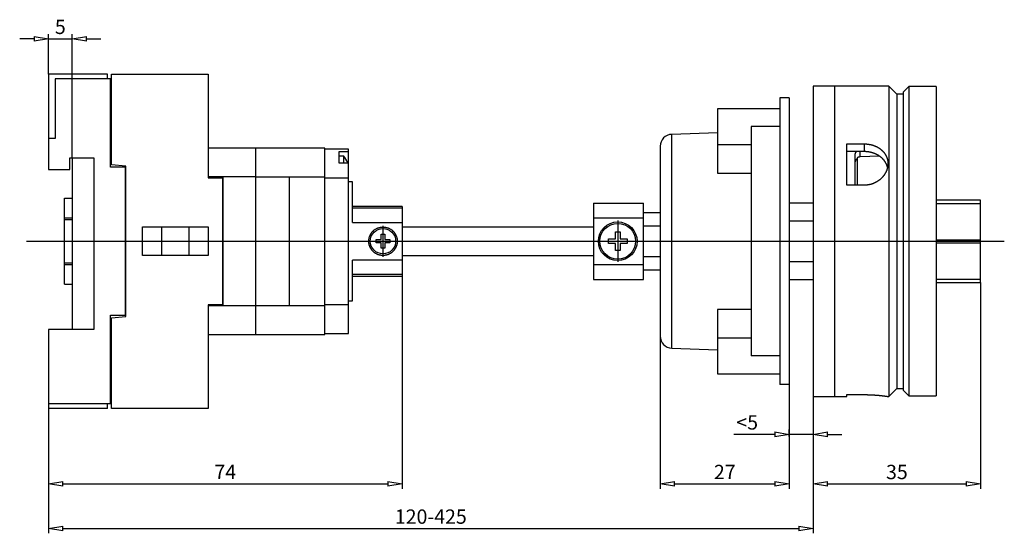
# Model space of a CAD drawing. Extents: x 198 to 404, y 249 to 292.
# Drawn here: x 198 to 280, y 249 to 292 of the extents above; entities that cross this region are included whole.
import ezdxf

# ---------------------------------------------------------------- set-up
doc = ezdxf.new("R2010")
doc.units = 0
doc.header["$LTSCALE"] = 0.25
doc.layers.get('0').update_dxf_attribs({"linetype": 'CONTINUOUS'})
doc.layers.add('BEM', color=3, linetype='CONTINUOUS')
doc.styles.get("Standard").update_dxf_attribs({"font": 'isocp.shx', "oblique": 15})

# ---------------------------------------------------------------- blocks, each defined once
blk = doc.blocks.new('_ClosedBlank')
at = {"layer": 'BEM', "color": 0, "lineweight": -2}
for p, q in [((-1, 0.167), (0, 0)), ((-1, 0.167), (-1, -0.167)), ((0, 0), (-1, -0.167))]:
    blk.add_line(p, q, dxfattribs=at)

msp = doc.modelspace()

# ---------------------------------------------------------------- linework, layer by layer
for p, q in [((200.075, 286.992), (200.075, 290.349)), ((202.075, 279.992), (202.075, 290.349)), ((198.875, 289.949), (197.675, 289.949)), ((200.075, 289.949), (202.075, 289.949)), ((203.275, 289.949), (204.475, 289.949)), ((200.075, 286.992), (200.075, 278.992)), ((205.035, 286.992), (200.075, 286.992)), ((205.035, 286.592), (205.035, 286.992)), ((205.355, 286.992), (213.435, 286.992)), ((205.355, 279.397), (205.355, 286.992)), ((213.435, 286.992), (213.435, 278.312)), ((200.635, 286.592), (200.635, 281.592)), ((205.275, 286.592), (200.635, 286.592)), ((205.275, 279.192), (205.275, 286.592)), ((270.395, 285.992), (264.075, 285.992)), ((264.075, 285.992), (264.075, 259.992)), ((265.875, 259.992), (265.875, 285.992)), ((271.075, 285.312), (270.395, 285.992)), ((270.395, 285.992), (270.395, 259.992)), ((272.075, 285.952), (271.595, 285.472)), ((274.355, 285.952), (272.075, 285.952)), ((272.075, 285.952), (272.075, 260.032)), ((274.355, 285.952), (274.355, 260.032)), ((205.275, 285.392), (205.355, 285.392)), ((271.595, 285.312), (271.075, 285.312)), ((271.075, 285.312), (271.075, 260.672)), ((271.595, 285.472), (271.595, 260.512)), ((262.075, 284.992), (261.275, 284.992)), ((261.275, 284.992), (261.275, 260.992)), ((262.075, 284.992), (262.075, 260.992)), ((261.275, 284.086), (256.075, 284.086)), ((256.075, 284.086), (256.075, 278.698)), ((261.275, 282.592), (258.875, 282.592)), ((258.875, 282.592), (258.875, 263.392)), ((256.075, 282.08), (252.24, 281.946)), ((252.24, 264.038), (252.24, 281.946)), ((200.635, 281.592), (200.075, 281.592)), ((251.275, 280.947), (251.275, 265.038)), ((256.075, 281.098), (258.875, 281.098)), ((266.875, 281.147), (268.326, 281.147)), ((266.875, 277.683), (266.875, 281.147)), ((268.326, 281.147), (268.326, 280.498)), ((268.326, 281.147), (268.34, 281.147)), ((268.34, 281.147), (268.368, 281.146)), ((268.368, 281.146), (268.396, 281.146)), ((268.396, 281.146), (268.411, 281.145)), ((268.411, 281.145), (268.425, 281.145)), ((268.425, 281.145), (268.453, 281.144)), ((268.453, 281.144), (268.482, 281.142)), ((268.482, 281.142), (268.51, 281.14)), ((268.51, 281.14), (268.539, 281.138)), ((268.539, 281.138), (268.567, 281.135)), ((268.567, 281.135), (268.582, 281.134)), ((268.582, 281.134), (268.596, 281.132)), ((268.596, 281.132), (268.625, 281.129)), ((268.625, 281.129), (268.654, 281.126)), ((268.654, 281.126), (268.682, 281.122)), ((268.682, 281.122), (268.711, 281.117)), ((268.711, 281.117), (268.74, 281.113)), ((268.74, 281.113), (268.754, 281.11)), ((268.754, 281.11), (268.769, 281.108)), ((268.769, 281.108), (268.797, 281.102)), ((268.797, 281.102), (268.826, 281.097)), ((268.826, 281.097), (268.84, 281.094)), ((268.84, 281.094), (268.854, 281.091)), ((268.854, 281.091), (268.883, 281.084)), ((268.883, 281.084), (268.911, 281.078)), ((268.911, 281.078), (268.925, 281.074)), ((268.925, 281.074), (268.939, 281.071)), ((268.939, 281.071), (268.967, 281.063)), ((268.967, 281.063), (268.995, 281.056)), ((268.995, 281.056), (269.023, 281.048)), ((269.023, 281.048), (269.051, 281.039)), ((269.051, 281.039), (269.078, 281.031)), ((269.078, 281.031), (269.092, 281.026)), ((269.092, 281.026), (269.106, 281.022)), ((269.106, 281.022), (269.133, 281.012)), ((269.133, 281.012), (269.16, 281.003)), ((269.16, 281.003), (269.187, 280.993)), ((269.187, 280.993), (269.213, 280.982)), ((269.213, 280.982), (269.24, 280.972)), ((269.24, 280.972), (269.253, 280.966)), ((269.253, 280.966), (269.266, 280.961)), ((269.266, 280.961), (269.292, 280.95)), ((269.292, 280.95), (269.318, 280.938)), ((217.395, 280.792), (213.435, 280.792)), ((223.195, 280.792), (217.395, 280.792)), ((217.395, 280.792), (217.395, 265.192)), ((217.395, 280.792), (217.395, 265.192)), ((223.195, 265.192), (223.195, 280.792)), ((225.195, 280.712), (223.195, 280.712)), ((224.395, 280.513), (225.195, 280.513)), ((224.395, 279.542), (224.395, 280.513)), ((225.195, 265.272), (225.195, 280.712)), ((268.326, 280.498), (266.875, 280.498)), ((267.595, 280.297), (267.596, 280.309)), ((267.595, 280.291), (267.595, 280.297)), ((267.595, 277.683), (267.595, 280.291)), ((267.596, 280.309), (267.597, 280.322)), ((267.597, 280.322), (267.598, 280.328)), ((267.598, 280.328), (267.599, 280.334)), ((267.599, 280.334), (267.602, 280.346)), ((267.602, 280.346), (267.605, 280.359)), ((267.605, 280.359), (267.609, 280.371)), ((267.609, 280.371), (267.613, 280.384)), ((267.613, 280.384), (267.618, 280.396)), ((267.618, 280.396), (267.621, 280.402)), ((267.621, 280.402), (267.624, 280.408)), ((267.624, 280.408), (267.63, 280.419)), ((267.63, 280.419), (267.637, 280.431)), ((267.637, 280.431), (267.645, 280.442)), ((267.645, 280.442), (267.653, 280.453)), ((267.653, 280.453), (267.662, 280.464)), ((267.662, 280.464), (267.666, 280.469)), ((267.666, 280.469), (267.671, 280.474)), ((267.671, 280.474), (267.681, 280.484)), ((267.681, 280.484), (267.691, 280.494)), ((267.691, 280.494), (267.696, 280.498)), ((267.995, 280.053), (267.995, 280.498)), ((269.616, 280.126), (267.995, 280.053)), ((268.338, 280.498), (268.326, 280.498)), ((268.363, 280.498), (268.338, 280.498)), ((268.388, 280.498), (268.363, 280.498)), ((268.4, 280.497), (268.388, 280.498)), ((268.413, 280.497), (268.4, 280.497)), ((268.438, 280.496), (268.413, 280.497)), ((268.463, 280.495), (268.438, 280.496)), ((268.488, 280.493), (268.463, 280.495)), ((268.513, 280.491), (268.488, 280.493)), ((268.538, 280.489), (268.513, 280.491)), ((268.551, 280.488), (268.538, 280.489)), ((268.564, 280.487), (268.551, 280.488)), ((268.589, 280.485), (268.564, 280.487)), ((268.614, 280.482), (268.589, 280.485)), ((268.639, 280.479), (268.614, 280.482)), ((268.665, 280.476), (268.639, 280.479)), ((268.69, 280.472), (268.665, 280.476)), ((268.703, 280.47), (268.69, 280.472)), ((268.715, 280.468), (268.703, 280.47)), ((268.741, 280.464), (268.715, 280.468)), ((268.766, 280.46), (268.741, 280.464)), ((268.778, 280.458), (268.766, 280.46)), ((268.791, 280.455), (268.778, 280.458)), ((268.816, 280.451), (268.791, 280.455)), ((268.841, 280.446), (268.816, 280.451)), ((268.854, 280.443), (268.841, 280.446)), ((268.866, 280.44), (268.854, 280.443)), ((268.891, 280.435), (268.866, 280.44)), ((268.916, 280.429), (268.891, 280.435)), ((268.941, 280.423), (268.916, 280.429)), ((268.966, 280.416), (268.941, 280.423)), ((268.99, 280.409), (268.966, 280.416)), ((269.003, 280.406), (268.99, 280.409)), ((269.015, 280.403), (269.003, 280.406)), ((269.039, 280.395), (269.015, 280.403)), ((269.064, 280.388), (269.039, 280.395)), ((269.088, 280.38), (269.064, 280.388)), ((269.112, 280.372), (269.088, 280.38)), ((269.136, 280.364), (269.112, 280.372)), ((269.148, 280.36), (269.136, 280.364)), ((269.159, 280.356), (269.148, 280.36)), ((269.183, 280.347), (269.159, 280.356)), ((269.207, 280.338), (269.183, 280.347)), ((269.23, 280.329), (269.207, 280.338)), ((269.253, 280.32), (269.23, 280.329)), ((269.276, 280.31), (269.253, 280.32)), ((269.287, 280.305), (269.276, 280.31)), ((269.299, 280.3), (269.287, 280.305)), ((269.321, 280.29), (269.299, 280.3)), ((269.318, 280.938), (269.343, 280.926)), ((269.344, 280.28), (269.321, 280.29)), ((269.343, 280.926), (269.368, 280.914)), ((269.366, 280.269), (269.344, 280.28)), ((269.388, 280.258), (269.366, 280.269)), ((269.368, 280.914), (269.393, 280.902)), ((269.41, 280.247), (269.388, 280.258)), ((269.393, 280.902), (269.406, 280.895)), ((269.406, 280.895), (269.418, 280.889)), ((269.42, 280.242), (269.41, 280.247)), ((269.418, 280.889), (269.442, 280.876)), ((269.431, 280.236), (269.42, 280.242)), ((269.453, 280.225), (269.431, 280.236)), ((269.442, 280.876), (269.466, 280.863)), ((269.474, 280.213), (269.453, 280.225)), ((269.466, 280.863), (269.49, 280.849)), ((269.495, 280.201), (269.474, 280.213)), ((269.49, 280.849), (269.514, 280.836)), ((269.515, 280.189), (269.495, 280.201)), ((269.514, 280.836), (269.537, 280.822)), ((269.536, 280.177), (269.515, 280.189)), ((269.546, 280.171), (269.536, 280.177)), ((269.537, 280.822), (269.548, 280.815)), ((269.556, 280.165), (269.546, 280.171)), ((269.548, 280.815), (269.56, 280.808)), ((269.576, 280.152), (269.556, 280.165)), ((269.56, 280.808), (269.582, 280.793)), ((269.595, 280.14), (269.576, 280.152)), ((269.582, 280.793), (269.605, 280.778)), ((269.605, 280.133), (269.595, 280.14)), ((269.605, 280.778), (269.626, 280.764)), ((269.615, 280.127), (269.605, 280.133)), ((269.634, 280.114), (269.615, 280.127)), ((269.626, 280.764), (269.648, 280.749)), ((269.648, 280.749), (269.669, 280.733)), ((269.669, 280.733), (269.68, 280.726)), ((269.68, 280.726), (269.69, 280.718)), ((269.69, 280.718), (269.71, 280.702)), ((269.71, 280.702), (269.73, 280.686)), ((269.73, 280.686), (269.74, 280.678)), ((269.74, 280.678), (269.75, 280.67)), ((269.75, 280.67), (269.77, 280.654)), ((269.77, 280.654), (269.789, 280.637)), ((269.789, 280.637), (269.799, 280.629)), ((269.799, 280.629), (269.808, 280.62)), ((269.808, 280.62), (269.827, 280.603)), ((269.827, 280.603), (269.846, 280.586)), ((269.846, 280.586), (269.864, 280.568)), ((269.864, 280.568), (269.882, 280.55)), ((269.882, 280.55), (269.9, 280.531)), ((269.9, 280.531), (269.909, 280.522)), ((269.909, 280.522), (269.918, 280.513)), ((269.918, 280.513), (269.935, 280.494)), ((269.935, 280.494), (269.952, 280.474)), ((269.952, 280.474), (269.969, 280.455)), ((269.969, 280.455), (269.986, 280.435)), ((269.986, 280.435), (270.002, 280.415)), ((270.002, 280.415), (270.01, 280.405)), ((270.01, 280.405), (270.018, 280.394)), ((270.018, 280.394), (270.033, 280.374)), ((270.033, 280.374), (270.048, 280.353)), ((270.048, 280.353), (270.063, 280.332)), ((270.063, 280.332), (270.077, 280.311)), ((270.077, 280.311), (270.092, 280.289)), ((270.092, 280.289), (270.098, 280.278)), ((270.098, 280.278), (270.105, 280.267)), ((270.105, 280.267), (270.119, 280.245)), ((270.119, 280.245), (270.131, 280.223)), ((270.131, 280.223), (270.144, 280.201)), ((270.144, 280.201), (270.156, 280.178)), ((270.156, 280.178), (270.168, 280.156)), ((270.168, 280.156), (270.174, 280.144)), ((270.174, 280.144), (270.179, 280.133)), ((270.179, 280.133), (270.19, 280.11)), ((201.875, 279.992), (203.875, 279.992)), ((201.875, 278.992), (201.875, 279.992)), ((202.075, 279.992), (202.075, 265.592)), ((203.875, 279.992), (203.875, 265.592)), ((206.555, 279.292), (205.355, 279.397)), ((224.793, 280.117), (224.395, 280.117)), ((225.195, 279.542), (224.395, 279.542)), ((224.793, 279.543), (224.793, 280.117)), ((225.091, 279.577), (225.097, 279.577)), ((267.761, 279.985), (267.755, 279.982)), ((267.755, 279.982), (267.755, 277.683)), ((267.773, 279.992), (267.761, 279.985)), ((267.785, 279.998), (267.773, 279.992)), ((267.791, 280.001), (267.785, 279.998)), ((267.797, 280.004), (267.791, 280.001)), ((267.81, 280.01), (267.797, 280.004)), ((267.823, 280.016), (267.81, 280.01)), ((267.836, 280.021), (267.823, 280.016)), ((267.85, 280.026), (267.836, 280.021)), ((267.863, 280.03), (267.85, 280.026)), ((267.87, 280.032), (267.863, 280.03)), ((267.877, 280.034), (267.87, 280.032)), ((267.891, 280.038), (267.877, 280.034)), ((267.905, 280.041), (267.891, 280.038)), ((267.919, 280.044), (267.905, 280.041)), ((267.933, 280.047), (267.919, 280.044)), ((267.947, 280.049), (267.933, 280.047)), ((267.954, 280.05), (267.947, 280.049)), ((267.961, 280.05), (267.954, 280.05)), ((267.975, 280.052), (267.961, 280.05)), ((267.988, 280.053), (267.975, 280.052)), ((267.995, 280.053), (267.988, 280.053)), ((269.653, 280.1), (269.634, 280.114)), ((269.662, 280.094), (269.653, 280.1)), ((269.671, 280.087), (269.662, 280.094)), ((269.689, 280.074), (269.671, 280.087)), ((269.707, 280.06), (269.689, 280.074)), ((269.725, 280.046), (269.707, 280.06)), ((269.743, 280.032), (269.725, 280.046)), ((269.76, 280.018), (269.743, 280.032)), ((269.768, 280.011), (269.76, 280.018)), ((269.777, 280.004), (269.768, 280.011)), ((269.794, 279.989), (269.777, 280.004)), ((269.811, 279.974), (269.794, 279.989)), ((269.827, 279.959), (269.811, 279.974)), ((269.844, 279.944), (269.827, 279.959)), ((269.86, 279.928), (269.844, 279.944)), ((269.868, 279.92), (269.86, 279.928)), ((269.876, 279.913), (269.868, 279.92)), ((269.892, 279.897), (269.876, 279.913)), ((269.908, 279.88), (269.892, 279.897)), ((269.923, 279.864), (269.908, 279.88)), ((269.938, 279.847), (269.923, 279.864)), ((269.953, 279.83), (269.938, 279.847)), ((269.961, 279.822), (269.953, 279.83)), ((269.968, 279.813), (269.961, 279.822)), ((269.983, 279.796), (269.968, 279.813)), ((269.997, 279.778), (269.983, 279.796)), ((270.011, 279.761), (269.997, 279.778)), ((270.025, 279.743), (270.011, 279.761)), ((270.038, 279.725), (270.025, 279.743)), ((270.045, 279.715), (270.038, 279.725)), ((270.051, 279.706), (270.045, 279.715)), ((270.064, 279.688), (270.051, 279.706)), ((270.077, 279.669), (270.064, 279.688)), ((270.089, 279.65), (270.077, 279.669)), ((270.102, 279.631), (270.089, 279.65)), ((270.113, 279.612), (270.102, 279.631)), ((270.119, 279.603), (270.113, 279.612)), ((270.125, 279.593), (270.119, 279.603)), ((270.136, 279.573), (270.125, 279.593)), ((270.147, 279.554), (270.136, 279.573)), ((270.152, 279.544), (270.147, 279.554)), ((270.158, 279.534), (270.152, 279.544)), ((270.168, 279.514), (270.158, 279.534)), ((270.178, 279.494), (270.168, 279.514)), ((270.183, 279.484), (270.178, 279.494)), ((270.188, 279.474), (270.183, 279.484)), ((270.197, 279.453), (270.188, 279.474)), ((270.19, 280.11), (270.201, 280.086)), ((270.206, 279.433), (270.197, 279.453)), ((270.201, 280.086), (270.211, 280.063)), ((270.215, 279.412), (270.206, 279.433)), ((270.211, 280.063), (270.221, 280.04)), ((270.223, 279.392), (270.215, 279.412)), ((270.221, 280.04), (270.23, 280.016)), ((270.231, 279.371), (270.223, 279.392)), ((270.23, 280.016), (270.234, 280.004)), ((270.235, 279.36), (270.231, 279.371)), ((270.234, 280.004), (270.239, 279.992)), ((270.239, 279.35), (270.235, 279.36)), ((270.239, 279.992), (270.247, 279.968)), ((270.247, 279.329), (270.239, 279.35)), ((270.247, 279.968), (270.255, 279.944)), ((270.254, 279.308), (270.247, 279.329)), ((270.26, 279.287), (270.254, 279.308)), ((270.255, 279.944), (270.259, 279.932)), ((270.259, 279.932), (270.263, 279.92)), ((270.263, 279.92), (270.27, 279.896)), ((270.27, 279.896), (270.277, 279.872)), ((270.277, 279.872), (270.28, 279.859)), ((270.28, 279.859), (270.283, 279.847)), ((270.283, 279.847), (270.289, 279.823)), ((270.289, 279.823), (270.294, 279.798)), ((270.294, 279.798), (270.299, 279.774)), ((270.299, 279.774), (270.304, 279.749)), ((270.304, 279.749), (270.308, 279.725)), ((270.308, 279.725), (270.31, 279.712)), ((270.31, 279.712), (270.311, 279.7)), ((270.311, 279.7), (270.315, 279.675)), ((270.315, 279.307), (270.311, 279.282)), ((270.315, 279.675), (270.318, 279.651)), ((270.318, 279.332), (270.315, 279.307)), ((270.318, 279.651), (270.32, 279.626)), ((270.32, 279.357), (270.318, 279.332)), ((270.32, 279.626), (270.322, 279.602)), ((270.322, 279.382), (270.32, 279.357)), ((270.322, 279.602), (270.324, 279.577)), ((270.324, 279.407), (270.322, 279.382)), ((270.324, 279.577), (270.324, 279.565)), ((270.324, 279.565), (270.325, 279.553)), ((270.325, 279.431), (270.324, 279.419)), ((270.324, 279.419), (270.324, 279.407)), ((270.325, 279.553), (270.326, 279.529)), ((270.326, 279.456), (270.325, 279.431)), ((270.326, 279.529), (270.326, 279.504)), ((270.326, 279.504), (270.326, 279.492)), ((270.326, 279.492), (270.326, 279.48)), ((270.326, 279.48), (270.326, 279.456)), ((200.075, 278.992), (201.875, 278.992)), ((206.515, 279.192), (205.275, 279.192)), ((206.515, 266.792), (206.515, 279.192)), ((206.555, 266.692), (206.555, 279.292)), ((256.075, 278.698), (258.875, 278.698)), ((269.969, 278.48), (269.952, 278.458)), ((269.986, 278.501), (269.969, 278.48)), ((270.002, 278.524), (269.986, 278.501)), ((270.01, 278.535), (270.002, 278.524)), ((270.018, 278.546), (270.01, 278.535)), ((270.033, 278.569), (270.018, 278.546)), ((270.048, 278.591), (270.033, 278.569)), ((270.063, 278.615), (270.048, 278.591)), ((270.077, 278.638), (270.063, 278.615)), ((270.092, 278.661), (270.077, 278.638)), ((270.098, 278.673), (270.092, 278.661)), ((270.105, 278.685), (270.098, 278.673)), ((270.119, 278.709), (270.105, 278.685)), ((270.131, 278.733), (270.119, 278.709)), ((270.144, 278.757), (270.131, 278.733)), ((270.156, 278.781), (270.144, 278.757)), ((270.168, 278.805), (270.156, 278.781)), ((270.174, 278.818), (270.168, 278.805)), ((270.179, 278.83), (270.174, 278.818)), ((270.19, 278.854), (270.179, 278.83)), ((270.201, 278.879), (270.19, 278.854)), ((270.211, 278.904), (270.201, 278.879)), ((270.221, 278.929), (270.211, 278.904)), ((270.23, 278.954), (270.221, 278.929)), ((270.234, 278.967), (270.23, 278.954)), ((270.239, 278.979), (270.234, 278.967)), ((270.247, 279.004), (270.239, 278.979)), ((270.255, 279.029), (270.247, 279.004)), ((270.259, 279.042), (270.255, 279.029)), ((270.263, 279.055), (270.259, 279.042)), ((270.267, 279.266), (270.26, 279.287)), ((270.27, 279.08), (270.263, 279.055)), ((270.273, 279.244), (270.267, 279.266)), ((270.277, 279.105), (270.27, 279.08)), ((270.276, 279.234), (270.273, 279.244)), ((270.279, 279.223), (270.276, 279.234)), ((270.28, 279.118), (270.277, 279.105)), ((270.284, 279.202), (270.279, 279.223)), ((270.283, 279.131), (270.28, 279.118)), ((270.289, 279.156), (270.283, 279.131)), ((270.289, 279.18), (270.284, 279.202)), ((270.294, 279.181), (270.289, 279.156)), ((270.292, 279.169), (270.289, 279.18)), ((270.299, 279.206), (270.294, 279.181)), ((270.304, 279.232), (270.299, 279.206)), ((270.308, 279.257), (270.304, 279.232)), ((270.31, 279.269), (270.308, 279.257)), ((270.311, 279.282), (270.31, 279.269)), ((217.395, 278.392), (213.435, 278.392)), ((213.435, 278.312), (214.635, 278.312)), ((214.635, 278.312), (214.635, 267.672)), ((214.675, 277.792), (214.635, 277.792)), ((214.675, 278.392), (214.675, 267.592)), ((217.395, 278.392), (223.195, 278.392)), ((220.241, 267.592), (220.241, 278.392)), ((223.195, 278.292), (225.195, 278.292)), ((225.515, 277.972), (225.195, 277.972)), ((225.515, 274.564), (225.515, 277.972)), ((268.326, 277.683), (266.875, 277.683)), ((268.34, 277.683), (268.326, 277.683)), ((268.368, 277.683), (268.34, 277.683)), ((268.396, 277.684), (268.368, 277.683)), ((268.411, 277.684), (268.396, 277.684)), ((268.425, 277.685), (268.411, 277.684)), ((268.453, 277.687), (268.425, 277.685)), ((268.482, 277.688), (268.453, 277.687)), ((268.51, 277.691), (268.482, 277.688)), ((268.539, 277.693), (268.51, 277.691)), ((268.567, 277.697), (268.539, 277.693)), ((268.582, 277.698), (268.567, 277.697)), ((268.596, 277.7), (268.582, 277.698)), ((268.625, 277.704), (268.596, 277.7)), ((268.654, 277.708), (268.625, 277.704)), ((268.682, 277.713), (268.654, 277.708)), ((268.711, 277.718), (268.682, 277.713)), ((268.74, 277.724), (268.711, 277.718)), ((268.754, 277.726), (268.74, 277.724)), ((268.769, 277.729), (268.754, 277.726)), ((268.797, 277.736), (268.769, 277.729)), ((268.826, 277.742), (268.797, 277.736)), ((268.84, 277.746), (268.826, 277.742)), ((268.854, 277.75), (268.84, 277.746)), ((268.883, 277.757), (268.854, 277.75)), ((268.911, 277.765), (268.883, 277.757)), ((268.925, 277.769), (268.911, 277.765)), ((268.939, 277.773), (268.925, 277.769)), ((268.967, 277.782), (268.939, 277.773)), ((268.995, 277.791), (268.967, 277.782)), ((269.023, 277.801), (268.995, 277.791)), ((269.051, 277.811), (269.023, 277.801)), ((269.078, 277.821), (269.051, 277.811)), ((269.092, 277.826), (269.078, 277.821)), ((269.106, 277.832), (269.092, 277.826)), ((269.133, 277.843), (269.106, 277.832)), ((269.16, 277.854), (269.133, 277.843)), ((269.187, 277.866), (269.16, 277.854)), ((269.213, 277.878), (269.187, 277.866)), ((269.24, 277.89), (269.213, 277.878)), ((269.253, 277.897), (269.24, 277.89)), ((269.266, 277.903), (269.253, 277.897)), ((269.292, 277.916), (269.266, 277.903)), ((269.318, 277.93), (269.292, 277.916)), ((269.343, 277.943), (269.318, 277.93)), ((269.368, 277.958), (269.343, 277.943)), ((269.393, 277.972), (269.368, 277.958)), ((269.406, 277.979), (269.393, 277.972)), ((269.418, 277.987), (269.406, 277.979)), ((269.442, 278.002), (269.418, 277.987)), ((269.466, 278.017), (269.442, 278.002)), ((269.49, 278.033), (269.466, 278.017)), ((269.514, 278.049), (269.49, 278.033)), ((269.537, 278.065), (269.514, 278.049)), ((269.548, 278.073), (269.537, 278.065)), ((269.56, 278.081), (269.548, 278.073)), ((269.582, 278.098), (269.56, 278.081)), ((269.605, 278.114), (269.582, 278.098)), ((269.626, 278.132), (269.605, 278.114)), ((269.648, 278.149), (269.626, 278.132)), ((269.669, 278.166), (269.648, 278.149)), ((269.68, 278.175), (269.669, 278.166)), ((269.69, 278.184), (269.68, 278.175)), ((269.71, 278.202), (269.69, 278.184)), ((269.73, 278.22), (269.71, 278.202)), ((269.74, 278.229), (269.73, 278.22)), ((269.75, 278.238), (269.74, 278.229)), ((269.77, 278.256), (269.75, 278.238)), ((269.789, 278.275), (269.77, 278.256)), ((269.799, 278.285), (269.789, 278.275)), ((269.808, 278.294), (269.799, 278.285)), ((269.827, 278.314), (269.808, 278.294)), ((269.846, 278.333), (269.827, 278.314)), ((269.864, 278.353), (269.846, 278.333)), ((269.882, 278.374), (269.864, 278.353)), ((269.9, 278.394), (269.882, 278.374)), ((269.909, 278.405), (269.9, 278.394)), ((269.918, 278.415), (269.909, 278.405)), ((269.935, 278.436), (269.918, 278.415)), ((269.952, 278.458), (269.935, 278.436)), ((201.435, 269.392), (201.435, 276.592)), ((201.435, 276.592), (202.075, 276.592)), ((245.675, 276.192), (245.675, 269.792)), ((245.675, 276.192), (249.875, 276.192)), ((249.875, 269.792), (249.875, 276.192)), ((264.075, 276.192), (262.075, 276.192)), ((278.075, 276.44), (274.355, 276.44)), ((274.355, 276.154), (278.075, 276.154)), ((278.075, 269.545), (278.075, 276.44)), ((206.515, 275.692), (206.555, 275.692)), ((229.675, 275.912), (225.515, 275.912)), ((229.675, 275.777), (225.515, 275.777)), ((229.675, 275.912), (229.675, 270.072)), ((249.875, 275.392), (251.275, 275.392)), ((201.435, 274.942), (202.075, 274.942)), ((202.075, 274.792), (201.435, 274.792)), ((225.515, 274.564), (229.675, 274.564)), ((245.675, 274.951), (249.875, 274.951)), ((247.715, 274.728), (247.715, 271.257)), ((262.075, 274.692), (264.075, 274.692)), ((207.955, 274.192), (213.435, 274.192)), ((207.955, 271.792), (207.955, 274.192)), ((209.555, 274.192), (209.555, 271.792)), ((211.835, 274.192), (211.835, 271.792)), ((213.435, 274.192), (213.435, 271.792)), ((227.003, 273.514), (227.019, 273.545)), ((227.019, 273.545), (227.036, 273.576)), ((227.036, 273.576), (227.045, 273.591)), ((227.045, 273.591), (227.054, 273.606)), ((227.054, 273.606), (227.072, 273.636)), ((227.072, 273.636), (227.091, 273.665)), ((227.091, 273.665), (227.101, 273.679)), ((227.101, 273.679), (227.111, 273.693)), ((227.111, 273.693), (227.132, 273.721)), ((227.132, 273.721), (227.153, 273.748)), ((227.153, 273.748), (227.175, 273.774)), ((227.175, 273.774), (227.198, 273.799)), ((227.198, 273.799), (227.221, 273.823)), ((227.221, 273.823), (227.232, 273.835)), ((227.232, 273.835), (227.244, 273.847)), ((227.244, 273.847), (227.269, 273.87)), ((227.269, 273.87), (227.294, 273.892)), ((227.294, 273.892), (227.32, 273.914)), ((227.32, 273.914), (227.347, 273.936)), ((227.347, 273.936), (227.374, 273.956)), ((227.374, 273.956), (227.388, 273.966)), ((227.388, 273.966), (227.403, 273.976)), ((227.403, 273.976), (227.432, 273.995)), ((227.432, 273.995), (227.461, 274.014)), ((227.461, 274.014), (227.492, 274.031)), ((227.492, 274.031), (227.523, 274.048)), ((227.523, 274.048), (227.554, 274.064)), ((227.554, 274.064), (227.57, 274.072)), ((227.57, 274.072), (227.586, 274.079)), ((227.586, 274.079), (227.618, 274.093)), ((227.618, 274.093), (227.651, 274.106)), ((227.651, 274.106), (227.684, 274.118)), ((227.684, 274.118), (227.718, 274.129)), ((227.718, 274.129), (227.752, 274.139)), ((227.752, 274.139), (227.769, 274.144)), ((227.769, 274.144), (227.786, 274.148)), ((227.786, 274.148), (227.82, 274.156)), ((227.82, 274.156), (227.854, 274.163)), ((227.854, 274.163), (227.888, 274.169)), ((227.888, 274.169), (227.923, 274.174)), ((227.923, 274.174), (227.957, 274.178)), ((227.93, 273.572), (228.22, 273.572)), ((227.93, 273.137), (227.93, 273.572)), ((227.957, 274.178), (227.974, 274.18)), ((227.974, 274.18), (227.991, 274.181)), ((227.991, 274.181), (228.025, 274.183)), ((228.025, 274.183), (228.059, 274.184)), ((228.059, 274.184), (228.075, 274.184)), ((228.075, 274.288), (228.075, 271.697)), ((228.075, 274.184), (228.092, 274.184)), ((228.092, 274.184), (228.126, 274.183)), ((228.126, 274.183), (228.16, 274.181)), ((228.16, 274.181), (228.177, 274.18)), ((228.177, 274.18), (228.194, 274.178)), ((228.194, 274.178), (228.228, 274.174)), ((228.22, 273.572), (228.22, 273.137)), ((228.228, 274.174), (228.262, 274.169)), ((228.262, 274.169), (228.297, 274.163)), ((228.297, 274.163), (228.331, 274.156)), ((228.331, 274.156), (228.365, 274.148)), ((228.365, 274.148), (228.382, 274.144)), ((228.382, 274.144), (228.399, 274.139)), ((228.399, 274.139), (228.433, 274.129)), ((228.433, 274.129), (228.466, 274.118)), ((228.466, 274.118), (228.499, 274.106)), ((228.499, 274.106), (228.532, 274.093)), ((228.532, 274.093), (228.565, 274.079)), ((228.565, 274.079), (228.581, 274.072)), ((228.581, 274.072), (228.597, 274.064)), ((228.597, 274.064), (228.628, 274.048)), ((228.628, 274.048), (228.659, 274.031)), ((228.659, 274.031), (228.689, 274.014)), ((228.689, 274.014), (228.719, 273.995)), ((228.719, 273.995), (228.748, 273.976)), ((228.748, 273.976), (228.762, 273.966)), ((228.762, 273.966), (228.776, 273.956)), ((228.776, 273.956), (228.804, 273.936)), ((228.804, 273.936), (228.831, 273.914)), ((228.831, 273.914), (228.857, 273.892)), ((228.857, 273.892), (228.882, 273.87)), ((228.882, 273.87), (228.906, 273.847)), ((228.906, 273.847), (228.918, 273.835)), ((228.918, 273.835), (228.93, 273.823)), ((228.93, 273.823), (228.953, 273.799)), ((228.953, 273.799), (228.975, 273.774)), ((228.975, 273.774), (228.997, 273.748)), ((228.997, 273.748), (229.019, 273.721)), ((229.019, 273.721), (229.039, 273.693)), ((229.039, 273.693), (229.049, 273.679)), ((229.049, 273.679), (229.059, 273.665)), ((229.059, 273.665), (229.079, 273.636)), ((229.079, 273.636), (229.097, 273.606)), ((229.097, 273.606), (229.106, 273.591)), ((229.106, 273.591), (229.115, 273.576)), ((229.115, 273.576), (229.131, 273.545)), ((229.131, 273.545), (229.147, 273.514)), ((229.675, 274.192), (245.675, 274.192)), ((247.52, 273.772), (247.91, 273.772)), ((247.52, 273.187), (247.52, 273.772)), ((247.91, 273.772), (247.91, 273.187)), ((249.875, 274.272), (251.275, 274.272)), ((198.238, 272.992), (280.063, 272.992)), ((226.883, 273.009), (226.884, 273.043)), ((226.883, 272.992), (226.883, 273.009)), ((226.883, 272.975), (226.883, 272.992)), ((226.884, 272.942), (226.883, 272.975)), ((226.884, 273.043), (226.886, 273.077)), ((226.886, 272.908), (226.884, 272.942)), ((226.886, 273.077), (226.888, 273.094)), ((226.888, 272.891), (226.886, 272.908)), ((226.888, 273.094), (226.889, 273.111)), ((226.889, 272.874), (226.888, 272.891)), ((226.889, 273.111), (226.893, 273.145)), ((226.893, 272.839), (226.889, 272.874)), ((226.893, 273.145), (226.898, 273.179)), ((226.898, 272.805), (226.893, 272.839)), ((226.898, 273.179), (226.904, 273.213)), ((226.904, 272.771), (226.898, 272.805)), ((226.904, 273.213), (226.911, 273.248)), ((226.911, 272.737), (226.904, 272.771)), ((226.911, 273.248), (226.919, 273.282)), ((226.919, 272.702), (226.911, 272.737)), ((226.919, 273.282), (226.923, 273.299)), ((226.923, 273.299), (226.928, 273.316)), ((226.928, 273.316), (226.938, 273.35)), ((226.938, 273.35), (226.949, 273.383)), ((226.949, 273.383), (226.961, 273.416)), ((226.961, 273.416), (226.974, 273.449)), ((226.974, 273.449), (226.988, 273.482)), ((226.988, 273.482), (226.996, 273.498)), ((226.996, 273.498), (227.003, 273.514)), ((227.495, 273.137), (227.93, 273.137)), ((227.495, 272.847), (227.495, 273.137)), ((227.93, 272.847), (227.495, 272.847)), ((227.93, 272.412), (227.93, 272.847)), ((228.22, 273.137), (228.655, 273.137)), ((228.22, 272.847), (228.22, 272.412)), ((228.655, 272.847), (228.22, 272.847)), ((228.655, 273.137), (228.655, 272.847)), ((229.147, 273.514), (229.155, 273.498)), ((229.155, 273.498), (229.162, 273.482)), ((229.162, 273.482), (229.176, 273.449)), ((229.176, 273.449), (229.189, 273.416)), ((229.189, 273.416), (229.201, 273.383)), ((229.201, 273.383), (229.212, 273.35)), ((229.212, 273.35), (229.223, 273.316)), ((229.223, 273.316), (229.227, 273.299)), ((229.227, 273.299), (229.232, 273.282)), ((229.232, 273.282), (229.24, 273.248)), ((229.24, 272.737), (229.232, 272.702)), ((229.24, 273.248), (229.247, 273.213)), ((229.247, 272.771), (229.24, 272.737)), ((229.247, 273.213), (229.253, 273.179)), ((229.253, 272.805), (229.247, 272.771)), ((229.253, 273.179), (229.257, 273.145)), ((229.257, 272.839), (229.253, 272.805)), ((229.257, 273.145), (229.261, 273.111)), ((229.261, 272.874), (229.257, 272.839)), ((229.261, 273.111), (229.263, 273.094)), ((229.263, 272.891), (229.261, 272.874)), ((229.263, 273.094), (229.264, 273.077)), ((229.264, 272.908), (229.263, 272.891)), ((229.264, 273.077), (229.266, 273.043)), ((229.266, 272.942), (229.264, 272.908)), ((229.266, 273.043), (229.267, 273.009)), ((229.267, 272.975), (229.266, 272.942)), ((229.267, 273.009), (229.267, 272.992)), ((229.267, 272.992), (229.267, 272.975)), ((246.935, 273.187), (247.52, 273.187)), ((246.935, 272.797), (246.935, 273.187)), ((247.52, 272.797), (246.935, 272.797)), ((247.52, 272.212), (247.52, 272.797)), ((247.91, 273.187), (248.495, 273.187)), ((247.91, 272.797), (247.91, 272.212)), ((248.495, 272.797), (247.91, 272.797)), ((248.495, 273.187), (248.495, 272.797)), ((274.355, 273.121), (278.075, 273.121)), ((274.355, 272.864), (278.075, 272.864)), ((226.923, 272.685), (226.919, 272.702)), ((226.928, 272.668), (226.923, 272.685)), ((226.938, 272.635), (226.928, 272.668)), ((226.949, 272.601), (226.938, 272.635)), ((226.961, 272.568), (226.949, 272.601)), ((226.974, 272.535), (226.961, 272.568)), ((226.988, 272.503), (226.974, 272.535)), ((226.996, 272.487), (226.988, 272.503)), ((227.003, 272.471), (226.996, 272.487)), ((227.019, 272.439), (227.003, 272.471)), ((227.036, 272.408), (227.019, 272.439)), ((227.045, 272.393), (227.036, 272.408)), ((227.054, 272.378), (227.045, 272.393)), ((227.072, 272.348), (227.054, 272.378)), ((227.091, 272.319), (227.072, 272.348)), ((227.101, 272.305), (227.091, 272.319)), ((227.111, 272.291), (227.101, 272.305)), ((227.132, 272.263), (227.111, 272.291)), ((227.153, 272.237), (227.132, 272.263)), ((227.175, 272.211), (227.153, 272.237)), ((227.198, 272.185), (227.175, 272.211)), ((227.221, 272.161), (227.198, 272.185)), ((227.232, 272.149), (227.221, 272.161)), ((227.244, 272.138), (227.232, 272.149)), ((227.269, 272.115), (227.244, 272.138)), ((227.294, 272.092), (227.269, 272.115)), ((227.32, 272.07), (227.294, 272.092)), ((227.347, 272.049), (227.32, 272.07)), ((227.374, 272.028), (227.347, 272.049)), ((227.388, 272.018), (227.374, 272.028)), ((227.403, 272.008), (227.388, 272.018)), ((227.432, 271.989), (227.403, 272.008)), ((227.461, 271.97), (227.432, 271.989)), ((227.492, 271.953), (227.461, 271.97)), ((227.523, 271.936), (227.492, 271.953)), ((227.554, 271.92), (227.523, 271.936)), ((227.57, 271.913), (227.554, 271.92)), ((227.586, 271.905), (227.57, 271.913)), ((227.618, 271.891), (227.586, 271.905)), ((227.651, 271.878), (227.618, 271.891)), ((228.22, 272.412), (227.93, 272.412)), ((228.532, 271.891), (228.499, 271.878)), ((228.565, 271.905), (228.532, 271.891)), ((228.581, 271.913), (228.565, 271.905)), ((228.597, 271.92), (228.581, 271.913)), ((228.628, 271.936), (228.597, 271.92)), ((228.659, 271.953), (228.628, 271.936)), ((228.689, 271.97), (228.659, 271.953)), ((228.719, 271.989), (228.689, 271.97)), ((228.748, 272.008), (228.719, 271.989)), ((228.762, 272.018), (228.748, 272.008)), ((228.776, 272.028), (228.762, 272.018)), ((228.804, 272.049), (228.776, 272.028)), ((228.831, 272.07), (228.804, 272.049)), ((228.857, 272.092), (228.831, 272.07)), ((228.882, 272.115), (228.857, 272.092)), ((228.906, 272.138), (228.882, 272.115)), ((228.918, 272.149), (228.906, 272.138)), ((228.93, 272.161), (228.918, 272.149)), ((228.953, 272.185), (228.93, 272.161)), ((228.975, 272.211), (228.953, 272.185)), ((228.997, 272.237), (228.975, 272.211)), ((229.019, 272.263), (228.997, 272.237)), ((229.039, 272.291), (229.019, 272.263)), ((229.049, 272.305), (229.039, 272.291)), ((229.059, 272.319), (229.049, 272.305)), ((229.079, 272.348), (229.059, 272.319)), ((229.097, 272.378), (229.079, 272.348)), ((229.106, 272.393), (229.097, 272.378)), ((229.115, 272.408), (229.106, 272.393)), ((229.131, 272.439), (229.115, 272.408)), ((229.147, 272.471), (229.131, 272.439)), ((229.155, 272.487), (229.147, 272.471)), ((229.162, 272.503), (229.155, 272.487)), ((229.176, 272.535), (229.162, 272.503)), ((229.189, 272.568), (229.176, 272.535)), ((229.201, 272.601), (229.189, 272.568)), ((229.212, 272.635), (229.201, 272.601)), ((229.223, 272.668), (229.212, 272.635)), ((229.227, 272.685), (229.223, 272.668)), ((229.232, 272.702), (229.227, 272.685)), ((247.91, 272.212), (247.52, 272.212)), ((201.435, 271.192), (202.075, 271.192)), ((213.435, 271.792), (207.955, 271.792)), ((229.675, 271.42), (225.515, 271.42)), ((225.515, 268.012), (225.515, 271.42)), ((227.684, 271.866), (227.651, 271.878)), ((227.718, 271.855), (227.684, 271.866)), ((227.752, 271.845), (227.718, 271.855)), ((227.769, 271.84), (227.752, 271.845)), ((227.786, 271.836), (227.769, 271.84)), ((227.82, 271.828), (227.786, 271.836)), ((227.854, 271.821), (227.82, 271.828)), ((227.888, 271.815), (227.854, 271.821)), ((227.923, 271.81), (227.888, 271.815)), ((227.957, 271.806), (227.923, 271.81)), ((227.974, 271.804), (227.957, 271.806)), ((227.991, 271.803), (227.974, 271.804)), ((228.025, 271.801), (227.991, 271.803)), ((228.059, 271.8), (228.025, 271.801)), ((228.075, 271.8), (228.059, 271.8)), ((228.092, 271.8), (228.075, 271.8)), ((228.126, 271.801), (228.092, 271.8)), ((228.16, 271.803), (228.126, 271.801)), ((228.177, 271.804), (228.16, 271.803)), ((228.194, 271.806), (228.177, 271.804)), ((228.228, 271.81), (228.194, 271.806)), ((228.262, 271.815), (228.228, 271.81)), ((228.297, 271.821), (228.262, 271.815)), ((228.331, 271.828), (228.297, 271.821)), ((228.365, 271.836), (228.331, 271.828)), ((228.382, 271.84), (228.365, 271.836)), ((228.399, 271.845), (228.382, 271.84)), ((228.433, 271.855), (228.399, 271.845)), ((228.466, 271.866), (228.433, 271.855)), ((228.499, 271.878), (228.466, 271.866)), ((229.675, 271.792), (245.675, 271.792)), ((249.875, 271.712), (251.275, 271.712)), ((262.075, 271.292), (264.075, 271.292)), ((201.435, 271.043), (202.075, 271.043)), ((206.515, 270.292), (206.555, 270.292)), ((245.675, 271.033), (249.875, 271.033)), ((249.875, 270.592), (251.275, 270.592)), ((229.675, 270.207), (225.515, 270.207)), ((225.515, 270.072), (229.675, 270.072)), ((229.675, 270.072), (229.675, 252.267)), ((245.675, 269.792), (249.875, 269.792)), ((262.075, 269.792), (264.075, 269.792)), ((274.355, 269.83), (278.075, 269.83)), ((274.355, 269.545), (278.075, 269.545)), ((278.075, 269.545), (278.075, 252.267)), ((201.435, 269.392), (202.075, 269.392)), ((214.635, 268.192), (214.675, 268.192)), ((225.195, 268.012), (225.515, 268.012)), ((214.635, 267.672), (213.435, 267.672)), ((213.435, 267.672), (213.435, 258.992)), ((217.395, 267.592), (213.435, 267.592)), ((223.195, 267.592), (217.395, 267.592)), ((223.195, 267.692), (225.195, 267.692)), ((258.875, 267.286), (256.075, 267.286)), ((256.075, 267.286), (256.075, 261.898)), ((205.275, 266.792), (206.515, 266.792)), ((205.275, 259.392), (205.275, 266.792)), ((205.355, 266.587), (206.555, 266.692)), ((205.355, 258.992), (205.355, 266.587)), ((203.875, 265.592), (200.075, 265.592)), ((200.075, 265.592), (200.075, 258.992)), ((213.435, 265.192), (217.395, 265.192)), ((217.395, 265.192), (223.195, 265.192)), ((223.195, 265.272), (225.195, 265.272)), ((251.275, 265.038), (251.275, 252.267)), ((258.875, 264.886), (256.075, 264.886)), ((252.24, 264.038), (256.075, 263.904)), ((261.275, 263.392), (258.875, 263.392)), ((256.075, 261.898), (261.275, 261.898)), ((205.275, 260.592), (205.355, 260.592)), ((262.075, 260.992), (261.275, 260.992)), ((262.075, 260.992), (262.075, 252.267)), ((270.395, 259.992), (271.075, 260.672)), ((271.075, 260.672), (271.595, 260.672)), ((271.595, 260.512), (272.075, 260.032)), ((264.075, 259.992), (266.875, 259.992)), ((264.075, 259.992), (264.075, 248.531)), ((264.075, 259.992), (264.075, 256.421)), ((266.875, 260.147), (268.326, 260.147)), ((266.875, 259.992), (266.875, 260.147)), ((268.326, 260.147), (268.34, 260.147)), ((268.34, 260.147), (268.368, 260.147)), ((268.368, 260.147), (268.396, 260.147)), ((268.396, 260.147), (268.411, 260.147)), ((268.411, 260.147), (268.425, 260.147)), ((268.425, 260.147), (268.453, 260.146)), ((268.453, 260.146), (268.482, 260.146)), ((268.482, 260.146), (268.51, 260.146)), ((268.51, 260.146), (268.539, 260.145)), ((268.539, 260.145), (268.567, 260.145)), ((268.567, 260.145), (268.582, 260.144)), ((268.582, 260.144), (268.596, 260.144)), ((268.596, 260.144), (268.625, 260.143)), ((268.625, 260.143), (268.654, 260.143)), ((268.654, 260.143), (268.682, 260.142)), ((268.682, 260.142), (268.711, 260.141)), ((268.711, 260.141), (268.74, 260.14)), ((268.74, 260.14), (268.754, 260.14)), ((268.754, 260.14), (268.769, 260.139)), ((268.769, 260.139), (268.797, 260.138)), ((268.797, 260.138), (268.826, 260.137)), ((268.826, 260.137), (268.84, 260.137)), ((268.84, 260.137), (268.854, 260.136)), ((268.854, 260.136), (268.883, 260.135)), ((268.883, 260.135), (268.911, 260.134)), ((268.911, 260.134), (268.925, 260.133)), ((268.925, 260.133), (268.939, 260.132)), ((268.939, 260.132), (268.967, 260.131)), ((268.967, 260.131), (268.995, 260.13)), ((268.995, 260.13), (269.023, 260.128)), ((269.023, 260.128), (269.051, 260.126)), ((269.051, 260.126), (269.078, 260.125)), ((269.078, 260.125), (269.092, 260.124)), ((269.092, 260.124), (269.106, 260.123)), ((269.106, 260.123), (269.133, 260.122)), ((269.133, 260.122), (269.16, 260.12)), ((269.16, 260.12), (269.187, 260.118)), ((269.187, 260.118), (269.213, 260.116)), ((269.213, 260.116), (269.24, 260.114)), ((269.24, 260.114), (269.253, 260.114)), ((269.253, 260.114), (269.266, 260.113)), ((269.266, 260.113), (269.292, 260.111)), ((269.292, 260.111), (269.318, 260.109)), ((269.318, 260.109), (269.343, 260.107)), ((269.343, 260.107), (269.368, 260.105)), ((269.368, 260.105), (269.393, 260.103)), ((269.393, 260.103), (269.406, 260.102)), ((269.406, 260.102), (269.418, 260.101)), ((269.418, 260.101), (269.442, 260.099)), ((269.442, 260.099), (269.466, 260.096)), ((269.466, 260.096), (269.49, 260.094)), ((269.49, 260.094), (269.514, 260.092)), ((269.514, 260.092), (269.537, 260.09)), ((269.537, 260.09), (269.548, 260.089)), ((269.548, 260.089), (269.56, 260.088)), ((269.56, 260.088), (269.582, 260.086)), ((269.582, 260.086), (269.605, 260.083)), ((269.605, 260.083), (269.626, 260.081)), ((269.626, 260.081), (269.648, 260.079)), ((269.648, 260.079), (269.669, 260.077)), ((269.669, 260.077), (269.68, 260.076)), ((269.68, 260.076), (269.69, 260.075)), ((269.69, 260.075), (269.71, 260.073)), ((269.71, 260.073), (269.73, 260.07)), ((269.73, 260.07), (269.74, 260.069)), ((269.74, 260.069), (269.75, 260.068)), ((269.75, 260.068), (269.77, 260.066)), ((269.77, 260.066), (269.789, 260.064)), ((269.789, 260.064), (269.799, 260.063)), ((269.799, 260.063), (269.808, 260.062)), ((269.808, 260.062), (269.827, 260.06)), ((269.827, 260.06), (269.846, 260.057)), ((269.846, 260.057), (269.864, 260.055)), ((269.864, 260.055), (269.882, 260.053)), ((269.882, 260.053), (269.9, 260.051)), ((269.9, 260.051), (269.909, 260.05)), ((269.909, 260.05), (269.918, 260.049)), ((269.918, 260.049), (269.935, 260.047)), ((269.935, 260.047), (269.952, 260.044)), ((269.952, 260.044), (269.969, 260.042)), ((269.969, 260.042), (269.986, 260.04)), ((269.986, 260.04), (270.002, 260.038)), ((270.002, 260.038), (270.01, 260.037)), ((270.01, 260.037), (270.018, 260.036)), ((270.018, 260.036), (270.033, 260.034)), ((270.033, 260.034), (270.048, 260.032)), ((270.048, 260.032), (270.063, 260.03)), ((270.063, 260.03), (270.077, 260.028)), ((270.077, 260.028), (270.092, 260.026)), ((270.092, 260.026), (270.098, 260.025)), ((270.098, 260.025), (270.105, 260.024)), ((270.105, 260.024), (270.119, 260.022)), ((270.119, 260.022), (270.131, 260.021)), ((270.131, 260.021), (270.144, 260.019)), ((270.144, 260.019), (270.156, 260.017)), ((270.156, 260.017), (270.168, 260.016)), ((270.168, 260.016), (270.174, 260.015)), ((270.174, 260.015), (270.179, 260.014)), ((270.179, 260.014), (270.19, 260.012)), ((270.19, 260.012), (270.201, 260.011)), ((270.201, 260.011), (270.211, 260.009)), ((270.211, 260.009), (270.221, 260.008)), ((270.221, 260.008), (270.23, 260.007)), ((270.23, 260.007), (270.234, 260.006)), ((270.234, 260.006), (270.239, 260.005)), ((270.239, 260.005), (270.247, 260.004)), ((270.247, 260.004), (270.255, 260.003)), ((270.255, 260.003), (270.259, 260.002)), ((270.259, 260.002), (270.263, 260.002)), ((270.263, 260.002), (270.27, 260.001)), ((270.27, 260.001), (270.277, 260)), ((270.277, 260), (270.28, 259.999)), ((270.28, 259.999), (270.283, 259.999)), ((270.283, 259.999), (270.289, 259.998)), ((270.289, 259.998), (270.294, 259.997)), ((270.294, 259.997), (270.299, 259.996)), ((270.299, 259.996), (270.304, 259.996)), ((270.304, 259.996), (270.308, 259.995)), ((270.308, 259.995), (270.31, 259.995)), ((270.31, 259.995), (270.311, 259.994)), ((270.311, 259.994), (270.315, 259.994)), ((270.315, 259.994), (270.318, 259.993)), ((270.318, 259.993), (270.32, 259.993)), ((270.32, 259.993), (270.322, 259.993)), ((270.322, 259.993), (270.324, 259.993)), ((270.324, 259.993), (270.324, 259.992)), ((270.324, 259.992), (270.325, 259.992)), ((270.325, 259.992), (270.326, 259.992)), ((270.326, 259.992), (270.395, 259.992)), ((270.326, 259.992), (270.326, 259.992)), ((270.326, 259.992), (270.326, 259.992)), ((272.075, 260.032), (274.355, 260.032)), ((200.075, 259.392), (205.275, 259.392)), ((205.035, 258.992), (200.075, 258.992)), ((200.075, 258.992), (200.075, 252.267)), ((205.035, 258.992), (205.035, 259.392)), ((213.435, 258.992), (205.355, 258.992)), ((262.075, 256.63), (262.075, 257.221)), ((260.875, 256.821), (257.422, 256.821)), ((264.075, 256.821), (262.075, 256.821)), ((265.275, 256.821), (266.475, 256.821)), ((200.075, 255.63), (200.075, 248.531)), ((264.075, 254.261), (264.075, 252.267)), ((201.275, 252.667), (228.475, 252.667)), ((252.475, 252.667), (260.875, 252.667)), ((265.275, 252.667), (276.875, 252.667)), ((201.275, 248.931), (262.875, 248.931))]:
    msp.add_line(p, q)
for centre, radius in [((247.715, 272.992), 1.621), ((247.715, 272.992), 1.5), ((228.075, 272.992), 1.06)]:
    msp.add_circle(centre, radius)
for centre, radius, start, end in [((252.275, 280.947), 1, 92, 180), ((223.435, 278.997), 1.76, 19.2406, 39.5212), ((223.435, 278.997), 1.754, 18.10039, 19.30879), ((267.896, 279.641), 0.301, 172.90953, 179.99414), ((267.903, 279.64), 0.308, 161.15705, 172.84824), ((267.915, 279.635), 0.321, 152.25992, 161.10118), ((267.929, 279.628), 0.337, 144.2561, 152.20303), ((267.943, 279.617), 0.354, 137.11493, 144.20588), ((267.957, 279.604), 0.373, 130.21497, 137.06528), ((267.97, 279.588), 0.393, 122.99965, 130.16001), ((252.275, 265.038), 1, 180, 268)]:
    msp.add_arc(centre, radius, start, end)

# ---------------------------------------------------------------- block references
at = {"xscale": 1.2, "yscale": 1.2, "zscale": 1.2}
for p in [(200.075, 289.949), (262.075, 256.821), (229.675, 252.667), (262.075, 252.667), (278.075, 252.667), (264.075, 248.931)]:
    msp.add_blockref('_ClosedBlank', p, dxfattribs=at)
at = {"xscale": 1.2, "yscale": 1.2, "zscale": 1.2, "rotation": 180}
for p in [(202.075, 289.949), (264.075, 256.821), (200.075, 252.667), (251.275, 252.667), (264.075, 252.667), (200.075, 248.931)]:
    msp.add_blockref('_ClosedBlank', p, dxfattribs=at)

# ---------------------------------------------------------------- texts
at = {"char_height": 1.2, "attachment_point": 5}
for s, insert in [('\\A1;5', (201.075, 290.949)), ('\\A1;<5', (258.549, 257.821)), ('\\A1;74', (214.875, 253.667)), ('\\A1;27', (256.675, 253.667)), ('\\A1;35', (271.075, 253.667)), ('\\A1;120-425', (232.075, 249.931))]:
    msp.add_mtext(s, dxfattribs=dict(at, insert=insert))

doc.saveas('drawing.dxf')
